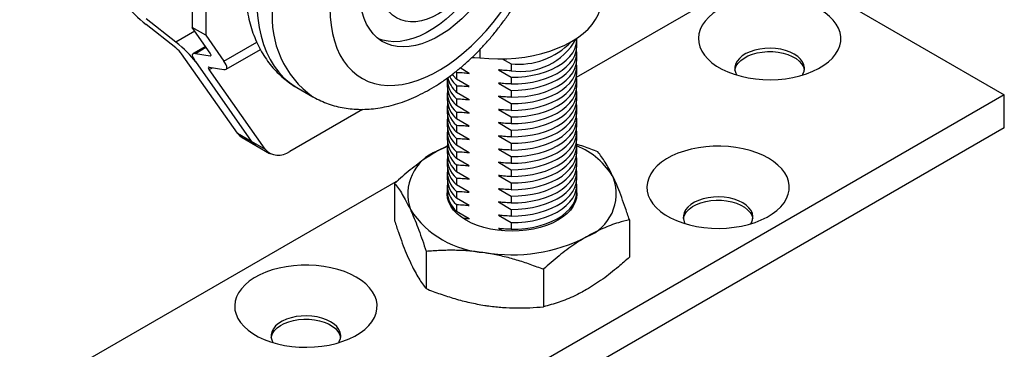
# Model space of a CAD drawing. Units: inches. Extents: x 1.7 to 81.6, y 2 to 53.2.
# Drawn here: x 18.7 to 21.1, y 7.8 to 8.6 of the extents above; entities that cross this region are included whole.
import ezdxf

# ---------------------------------------------------------------- set-up
doc = ezdxf.new("R2010")
doc.units = ezdxf.units.IN
doc.header["$LTSCALE"] = 5
doc.header["$MEASUREMENT"] = 0
doc.linetypes.add('SLD-Solid', pattern=[0])

msp = doc.modelspace()

# ---------------------------------------------------------------- linework, layer by layer
at = {"color": 7, "linetype": 'SLD-Solid', "lineweight": 25}
for p, q in [((19.1671, 8.8752), (19.1671, 8.5859)), ((19.2005, 8.856), (19.2005, 8.5666)), ((20.1024, 8.4645), (20.5855, 8.7434)), ((20.5855, 8.7434), (21.1422, 8.422)), ((19.1279, 8.5499), (19.0555, 8.607)), ((19.1279, 8.5358), (19.0555, 8.5928)), ((19.2005, 8.5666), (19.1671, 8.5859)), ((19.2114, 8.5229), (19.1671, 8.5859)), ((19.2005, 8.5666), (19.2448, 8.5036)), ((20.1027, 8.5392), (20.1027, 8.5556)), ((19.1998, 8.5394), (19.1697, 8.522)), ((19.2503, 8.4841), (19.3335, 8.5321)), ((20.1027, 8.5071), (20.1027, 8.5235)), ((19.2778, 8.3283), (19.1418, 8.5218)), ((19.1752, 8.5226), (19.2114, 8.517)), ((19.1752, 8.5026), (19.3112, 8.3091)), ((19.921, 8.5096), (19.9429, 8.4969)), ((19.2086, 8.4892), (19.2448, 8.4836)), ((19.3446, 8.2898), (19.2086, 8.4833)), ((19.8083, 8.4785), (19.8105, 8.4763)), ((19.8105, 8.4763), (19.8105, 8.4599)), ((19.8413, 8.474), (19.819, 8.4871)), ((19.9121, 8.4828), (19.9429, 8.4647)), ((19.9429, 8.4969), (19.9429, 8.4805)), ((20.1027, 8.4749), (20.1027, 8.4913)), ((19.7877, 8.4592), (19.7877, 8.4428)), ((19.8413, 8.4419), (19.8105, 8.4599)), ((19.9429, 8.4647), (19.9429, 8.4483)), ((20.1027, 8.4428), (20.1027, 8.4592)), ((19.422, 8.4397), (19.461, 8.4172)), ((19.8105, 8.4441), (19.8105, 8.4278)), ((19.8413, 8.4097), (19.8105, 8.4278)), ((19.9121, 8.4506), (19.9429, 8.4326)), ((19.9429, 8.4326), (19.9429, 8.4162)), ((21.1422, 8.422), (19.3049, 7.3613)), ((19.7877, 8.427), (19.7877, 8.4106)), ((19.8105, 8.412), (19.8105, 8.3956)), ((19.9121, 8.4185), (19.9429, 8.4004)), ((20.1027, 8.4106), (20.1027, 8.427)), ((21.1422, 8.3416), (21.1422, 8.422)), ((19.4049, 8.2844), (19.582, 8.3866)), ((19.7877, 8.3949), (19.7877, 8.3785)), ((19.8413, 8.3776), (19.8105, 8.3956)), ((19.8105, 8.3799), (19.8105, 8.3635)), ((19.9121, 8.3863), (19.9429, 8.3683)), ((19.9429, 8.4004), (19.9429, 8.384)), ((20.1027, 8.3785), (20.1027, 8.3949)), ((19.7877, 8.3627), (19.7877, 8.3463)), ((19.8413, 8.3454), (19.8105, 8.3635)), ((19.9429, 8.3683), (19.9429, 8.3519)), ((20.1027, 8.3463), (20.1027, 8.3627)), ((21.1422, 8.3416), (19.3049, 7.2809)), ((19.8105, 8.3477), (19.8105, 8.3313)), ((19.9121, 8.3542), (19.9429, 8.3361)), ((19.9429, 8.3361), (19.9429, 8.3197)), ((19.2778, 8.3283), (19.3112, 8.3091)), ((19.2889, 8.3181), (19.3223, 8.2988)), ((19.3112, 8.3091), (19.3446, 8.2898)), ((19.7877, 8.3306), (19.7877, 8.3142)), ((19.8413, 8.3133), (19.8105, 8.3313)), ((19.8105, 8.3156), (19.8105, 8.2992)), ((19.9121, 8.322), (19.9429, 8.304)), ((20.1027, 8.3142), (20.1027, 8.3306)), ((19.3223, 8.2988), (19.3557, 8.2795)), ((19.7877, 8.2973), (19.7642, 8.2854)), ((19.7877, 8.2984), (19.7877, 8.282)), ((19.8413, 8.2811), (19.8105, 8.2992)), ((19.9121, 8.2899), (19.9429, 8.2718)), ((19.9429, 8.304), (19.9429, 8.2876)), ((20.1027, 8.282), (20.1027, 8.2984)), ((19.7877, 8.2663), (19.7877, 8.2499)), ((19.8105, 8.2834), (19.8105, 8.267)), ((19.8413, 8.249), (19.8105, 8.267)), ((19.9429, 8.2718), (19.9429, 8.2554)), ((20.1027, 8.2499), (20.1027, 8.2663)), ((19.8105, 8.2513), (19.8105, 8.2349)), ((19.9121, 8.2577), (19.9429, 8.2397)), ((19.9429, 8.2397), (19.9429, 8.2233)), ((18.7481, 7.6827), (19.6688, 8.2142)), ((19.7877, 8.2341), (19.7877, 8.2177)), ((19.8413, 8.2168), (19.8105, 8.2349)), ((19.8105, 8.2191), (19.8105, 8.2027)), ((19.9121, 8.2256), (19.9429, 8.2075)), ((20.1027, 8.2177), (20.1027, 8.2341)), ((19.6597, 8.2064), (19.6597, 8.1152)), ((19.7877, 8.202), (19.7877, 8.1856)), ((19.8413, 8.1847), (19.8105, 8.2027)), ((19.9121, 8.1934), (19.9429, 8.1754)), ((19.9429, 8.2075), (19.9429, 8.1911)), ((20.1027, 8.1856), (20.1027, 8.202)), ((19.7877, 8.1801), (19.7878, 8.1829)), ((19.8105, 8.187), (19.8105, 8.1706)), ((19.8413, 8.1525), (19.8105, 8.1706)), ((19.9429, 8.1754), (19.9429, 8.159)), ((20.1026, 8.1829), (20.1027, 8.1801)), ((19.8105, 8.1548), (19.8105, 8.1384)), ((19.9121, 8.1613), (19.9429, 8.1432)), ((19.9429, 8.1432), (19.9429, 8.1268)), ((19.8413, 8.1204), (19.8105, 8.1384)), ((19.9121, 8.1291), (19.9429, 8.1111)), ((20.2306, 8.1181), (20.2306, 8.0269)), ((19.9121, 8.097), (19.9212, 8.0916)), ((19.9429, 8.1111), (19.9429, 8.0947)), ((19.7362, 8.0416), (19.7362, 7.9504)), ((20.0216, 7.9975), (20.0216, 7.9062))]:
    msp.add_line(p, q, dxfattribs=at)
at = {"color": 1, "linetype": 'SLD-Solid', "lineweight": 25}
for p, q in [((19.1738, 8.5764), (19.1279, 8.5499)), ((19.2448, 8.5036), (19.3246, 8.5497)), ((19.1752, 8.5226), (19.2011, 8.5375)), ((19.8671, 8.5322), (19.8671, 8.5117)), ((19.2114, 8.517), (19.2135, 8.5182)), ((19.2086, 8.4833), (19.2167, 8.4879))]:
    msp.add_line(p, q, dxfattribs=at)
at = {"color": 1, "linetype": 'SLD-Solid', "lineweight": 25, "flags": 128}
msp.add_lwpolyline([(19.8944, 9.258), (19.8828, 9.2641), (19.8665, 9.2707), (19.8493, 9.2756), (19.8314, 9.2787), (19.8127, 9.2801), (19.7934, 9.2796), (19.7736, 9.2775), (19.7533, 9.2735), (19.7325, 9.2678), (19.7115, 9.2604), (19.6903, 9.2513), (19.6689, 9.2406), (19.6475, 9.2282), (19.6261, 9.2143), (19.6049, 9.1989), (19.5839, 9.182), (19.5632, 9.1638), (19.5428, 9.1443), (19.523, 9.1235), (19.5037, 9.1016), (19.485, 9.0787), (19.4671, 9.0549), (19.4499, 9.0302), (19.4336, 9.0047), (19.4182, 8.9787), (19.4038, 8.952), (19.3905, 8.925), (19.3782, 8.8977), (19.3671, 8.8701), (19.3572, 8.8425), (19.3486, 8.8148), (19.3412, 8.7874), (19.3351, 8.7601), (19.3303, 8.7333), (19.3269, 8.7069), (19.3248, 8.6811), (19.3241, 8.656), (19.3248, 8.6317), (19.3269, 8.6082), (19.3303, 8.5858), (19.3351, 8.5644), (19.3412, 8.5442), (19.3486, 8.5253), (19.3572, 8.5077), (19.3671, 8.4915), (19.3782, 8.4768), (19.3905, 8.4635), (19.4038, 8.4519), (19.4182, 8.4419), (19.422, 8.4397)], dxfattribs=at)
at = {"color": 7, "linetype": 'SLD-Solid', "lineweight": 25, "flags": 128}
for points in [[(19.5023, 8.6335), (19.503, 8.6118), (19.5051, 8.5911), (19.5085, 8.5714), (19.5133, 8.5528), (19.5194, 8.5354), (19.5268, 8.5194), (19.5354, 8.5047), (19.5452, 8.4915), (19.5562, 8.4798), (19.5683, 8.4697), (19.5815, 8.4613), (19.5956, 8.4545), (19.6106, 8.4495), (19.6264, 8.4463), (19.6429, 8.4448), (19.6601, 8.4451), (19.6778, 8.4472), (19.696, 8.451), (19.7146, 8.4566), (19.7334, 8.4639), (19.7525, 8.4729), (19.7716, 8.4836), (19.7906, 8.4958), (19.8096, 8.5095), (19.8283, 8.5246), (19.8467, 8.5412), (19.8647, 8.559), (19.8821, 8.5779), (19.899, 8.598), (19.9152, 8.6191), (19.9306, 8.641), (19.9452, 8.6637), (19.9588, 8.687), (19.9714, 8.7108), (19.983, 8.735), (19.9934, 8.7595), (20.0026, 8.7842), (20.0107, 8.8088), (20.0174, 8.8333), (20.0228, 8.8576), (20.027, 8.8815), (20.0297, 8.9049), (20.0311, 8.9277), (20.0311, 8.9498), (20.0297, 8.971), (20.027, 8.9912), (20.0228, 9.0104), (20.0174, 9.0283), (20.0107, 9.0451), (20.0026, 9.0605), (19.9934, 9.0744), (19.983, 9.0869), (19.9714, 9.0978), (19.9588, 9.107), (19.9452, 9.1146), (19.9306, 9.1205), (19.9152, 9.1246), (19.899, 9.127), (19.8821, 9.1276), (19.8647, 9.1264), (19.8467, 9.1234), (19.8283, 9.1187), (19.8096, 9.1122), (19.7906, 9.1041), (19.7716, 9.0943), (19.7525, 9.0828), (19.7334, 9.0699), (19.7146, 9.0554), (19.696, 9.0396), (19.6778, 9.0224), (19.6601, 9.004), (19.6429, 8.9845), (19.6264, 8.9639), (19.6106, 8.9424), (19.5956, 8.9201), (19.5815, 8.8971), (19.5683, 8.8735), (19.5562, 8.8494), (19.5452, 8.8251), (19.5354, 8.8005), (19.5268, 8.7758), (19.5194, 8.7512), (19.5133, 8.7268), (19.5085, 8.7027), (19.5051, 8.679), (19.503, 8.6559), (19.5023, 8.6335)], [(19.5747, 8.6753), (19.5754, 8.6945), (19.5775, 8.7143), (19.5809, 8.7347), (19.5857, 8.7555), (19.5917, 8.7765), (19.5991, 8.7975), (19.6076, 8.8185), (19.6173, 8.8392), (19.6281, 8.8596), (19.6399, 8.8794), (19.6526, 8.8986), (19.6661, 8.9169), (19.6803, 8.9343), (19.6952, 8.9506), (19.7105, 8.9658), (19.7263, 8.9796), (19.7424, 8.9921), (19.7586, 9.0031), (19.7749, 9.0125), (19.7912, 9.0203), (19.8073, 9.0264), (19.823, 9.0307), (19.8384, 9.0333), (19.8533, 9.0341), (19.8675, 9.0332), (19.881, 9.0304), (19.8937, 9.0259), (19.9055, 9.0197), (19.9162, 9.0118), (19.9259, 9.0022), (19.9345, 8.9911), (19.9418, 8.9786), (19.9479, 8.9646), (19.9527, 8.9494), (19.9561, 8.9329), (19.9582, 8.9155), (19.9589, 8.897), (19.9582, 8.8778), (19.9561, 8.858), (19.9527, 8.8376), (19.9479, 8.8168), (19.9418, 8.7958), (19.9345, 8.7748), (19.9259, 8.7538), (19.9162, 8.7331), (19.9055, 8.7127), (19.8937, 8.6929), (19.881, 8.6738), (19.8675, 8.6554), (19.8533, 8.638), (19.8384, 8.6217), (19.823, 8.6065), (19.8073, 8.5927), (19.7912, 8.5802), (19.7749, 8.5692), (19.7586, 8.5598), (19.7424, 8.552), (19.7263, 8.546), (19.7105, 8.5416), (19.6952, 8.539), (19.6803, 8.5382), (19.6661, 8.5391), (19.6526, 8.5419), (19.6399, 8.5464), (19.6281, 8.5526), (19.6173, 8.5605), (19.6076, 8.5701), (19.5991, 8.5812), (19.5917, 8.5937), (19.5857, 8.6077), (19.5809, 8.6229), (19.5775, 8.6394), (19.5754, 8.6569), (19.5747, 8.6753)], [(19.891, 9.0271), (19.894, 9.0246), (19.9037, 9.0151), (19.9122, 9.004), (19.9195, 8.9914), (19.9256, 8.9775), (19.9304, 8.9622), (19.9338, 8.9458), (19.9359, 8.9283), (19.9366, 8.9099), (19.9359, 8.8907), (19.9338, 8.8708), (19.9304, 8.8504), (19.9256, 8.8297), (19.9195, 8.8087), (19.9122, 8.7876), (19.9037, 8.7667), (19.894, 8.7459), (19.8832, 8.7256), (19.8714, 8.7058), (19.8587, 8.6866), (19.8452, 8.6683), (19.831, 8.6509), (19.8161, 8.6345), (19.8008, 8.6194), (19.785, 8.6055), (19.7689, 8.5931), (19.7527, 8.5821), (19.7364, 8.5727), (19.7201, 8.5649), (19.704, 8.5588), (19.6883, 8.5544), (19.6729, 8.5518), (19.658, 8.551), (19.6438, 8.552), (19.6303, 8.5547), (19.6203, 8.5581)], [(19.622, 8.7026), (19.6227, 8.7194), (19.6248, 8.7368), (19.6283, 8.7547), (19.633, 8.7729), (19.6391, 8.7913), (19.6464, 8.8095), (19.6549, 8.8276), (19.6644, 8.8453), (19.6749, 8.8624), (19.6864, 8.8787), (19.6985, 8.8942), (19.7114, 8.9086), (19.7248, 8.9219), (19.7385, 8.9338), (19.7526, 8.9443), (19.7668, 8.9533), (19.781, 8.9607), (19.795, 8.9664), (19.8088, 8.9704), (19.8222, 8.9726), (19.835, 8.973), (19.8472, 8.9716), (19.8586, 8.9684), (19.8691, 8.9634), (19.8787, 8.9568), (19.8871, 8.9485), (19.8944, 8.9387), (19.9005, 8.9273), (19.9053, 8.9146), (19.9088, 8.9007), (19.9108, 8.8857), (19.9115, 8.8697), (19.9108, 8.8529), (19.9088, 8.8355), (19.9053, 8.8176), (19.9005, 8.7994), (19.8944, 8.7811), (19.8871, 8.7628), (19.8787, 8.7447), (19.8691, 8.727), (19.8586, 8.7099), (19.8472, 8.6936), (19.835, 8.6781), (19.8222, 8.6637), (19.8088, 8.6504), (19.795, 8.6385), (19.781, 8.628), (19.7668, 8.619), (19.7526, 8.6116), (19.7385, 8.6059), (19.7248, 8.6019), (19.7114, 8.5997), (19.6985, 8.5993), (19.6864, 8.6007), (19.6749, 8.6039), (19.6644, 8.6089), (19.6549, 8.6155), (19.6464, 8.6238), (19.6391, 8.6336), (19.633, 8.645), (19.6283, 8.6577), (19.6248, 8.6716), (19.6227, 8.6866), (19.622, 8.7026)], [(19.8671, 8.5117), (19.8889, 8.5099), (19.9109, 8.5092), (19.9329, 8.5096), (19.9548, 8.5111), (19.9764, 8.5138), (19.9975, 8.5175), (20.0179, 8.5223), (20.0375, 8.5282), (20.0561, 8.535), (20.0737, 8.5427), (20.0899, 8.5513), (20.1048, 8.5607), (20.1182, 8.5708), (20.13, 8.5815), (20.1401, 8.5929), (20.1484, 8.6047), (20.1549, 8.6168), (20.1595, 8.6293), (20.1621, 8.6419), (20.1629, 8.6529)], [(20.694, 8.6293), (20.6803, 8.6364), (20.6654, 8.6426), (20.6494, 8.6479), (20.6325, 8.6522), (20.6149, 8.6554), (20.5968, 8.6575), (20.5785, 8.6585), (20.56, 8.6584), (20.5417, 8.6571), (20.5237, 8.6547), (20.5063, 8.6512), (20.4896, 8.6467), (20.4739, 8.6412), (20.4592, 8.6347), (20.4458, 8.6274), (20.4339, 8.6193), (20.4235, 8.6105), (20.4148, 8.6011), (20.4078, 8.5912), (20.4027, 8.581), (20.3996, 8.5705), (20.3983, 8.5599), (20.3991, 8.5493), (20.4018, 8.5387), (20.4064, 8.5284), (20.4129, 8.5185), (20.4211, 8.509), (20.4311, 8.5), (20.4427, 8.4917), (20.4557, 8.4842), (20.4701, 8.4775), (20.4856, 8.4718), (20.5021, 8.467), (20.5193, 8.4632), (20.5372, 8.4606), (20.5554, 8.459), (20.5738, 8.4586), (20.5922, 8.4593), (20.6104, 8.4611), (20.6281, 8.4641), (20.6452, 8.4681), (20.6615, 8.4731), (20.6767, 8.4791), (20.6907, 8.486), (20.7034, 8.4937), (20.7146, 8.5022), (20.7242, 8.5113), (20.732, 8.5209), (20.738, 8.531), (20.7422, 8.5414), (20.7444, 8.5519), (20.7446, 8.5626), (20.7429, 8.5732), (20.7393, 8.5836), (20.7337, 8.5938), (20.7263, 8.6035), (20.7172, 8.6127), (20.7064, 8.6214), (20.694, 8.6293)], [(19.9429, 8.4647), (19.9605, 8.4651), (19.9779, 8.4667), (19.995, 8.4694), (20.0114, 8.4731), (20.027, 8.4779), (20.0415, 8.4837), (20.0548, 8.4904), (20.0668, 8.4979), (20.0772, 8.5061), (20.086, 8.5149), (20.093, 8.5243), (20.0981, 8.534), (20.1014, 8.544), (20.1026, 8.5542), (20.1025, 8.5591)], [(19.9429, 8.4483), (19.9605, 8.4487), (19.9779, 8.4503), (19.995, 8.453), (20.0114, 8.4567), (20.027, 8.4615), (20.0415, 8.4673), (20.0548, 8.474), (20.0668, 8.4815), (20.0772, 8.4897), (20.086, 8.4985), (20.093, 8.5079), (20.0981, 8.5176), (20.1014, 8.5277), (20.1026, 8.5378), (20.1027, 8.5392)], [(19.9429, 8.4326), (19.9605, 8.433), (19.9779, 8.4345), (19.995, 8.4372), (20.0114, 8.441), (20.027, 8.4458), (20.0415, 8.4515), (20.0548, 8.4582), (20.0668, 8.4657), (20.0772, 8.4739), (20.086, 8.4828), (20.093, 8.4921), (20.0981, 8.5019), (20.1014, 8.5119), (20.1026, 8.5221), (20.1021, 8.5313)], [(20.6314, 8.5208), (20.6216, 8.5257), (20.6105, 8.5296), (20.5986, 8.5325), (20.5861, 8.5344), (20.5732, 8.5351), (20.5602, 8.5347), (20.5476, 8.5331), (20.5354, 8.5304), (20.5242, 8.5267), (20.514, 8.5221), (20.5052, 8.5166), (20.498, 8.5104), (20.4924, 8.5036), (20.4888, 8.4965), (20.487, 8.4891), (20.4873, 8.4816), (20.4895, 8.4742), (20.4918, 8.4698)], [(20.4872, 8.4822), (20.4877, 8.4847), (20.4904, 8.4921), (20.495, 8.4991), (20.5014, 8.5056), (20.5094, 8.5114), (20.5189, 8.5165), (20.5297, 8.5207), (20.5414, 8.5239), (20.5538, 8.526), (20.5667, 8.527), (20.5796, 8.5269), (20.5924, 8.5256), (20.6047, 8.5232), (20.6162, 8.5197), (20.6266, 8.5153), (20.6358, 8.51), (20.6435, 8.504), (20.6494, 8.4973), (20.6536, 8.4903), (20.6558, 8.4829), (20.6559, 8.4822)], [(19.8477, 8.5129), (19.8538, 8.5127), (19.8671, 8.5117)], [(19.9429, 8.4162), (19.9605, 8.4166), (19.9779, 8.4181), (19.995, 8.4208), (20.0114, 8.4246), (20.027, 8.4294), (20.0415, 8.4352), (20.0548, 8.4418), (20.0668, 8.4493), (20.0772, 8.4575), (20.086, 8.4664), (20.093, 8.4757), (20.0981, 8.4855), (20.1014, 8.4955), (20.1026, 8.5057), (20.1027, 8.5071)], [(20.6512, 8.4698), (20.6527, 8.4724), (20.6554, 8.4797), (20.6562, 8.4872), (20.6549, 8.4946), (20.6517, 8.5019), (20.6467, 8.5088), (20.6398, 8.5151), (20.6314, 8.5208)], [(19.9429, 8.4004), (19.9605, 8.4008), (19.9779, 8.4024), (19.995, 8.4051), (20.0114, 8.4088), (20.027, 8.4136), (20.0415, 8.4194), (20.0548, 8.4261), (20.0668, 8.4336), (20.0772, 8.4418), (20.086, 8.4506), (20.093, 8.46), (20.0981, 8.4697), (20.1014, 8.4798), (20.1026, 8.4899), (20.1021, 8.4992)], [(19.8, 8.4718), (19.8022, 8.4689), (19.8105, 8.4599)], [(19.9429, 8.384), (19.9605, 8.3844), (19.9779, 8.386), (19.995, 8.3887), (20.0114, 8.3924), (20.027, 8.3972), (20.0415, 8.403), (20.0548, 8.4097), (20.0668, 8.4172), (20.0772, 8.4254), (20.086, 8.4342), (20.093, 8.4436), (20.0981, 8.4533), (20.1014, 8.4634), (20.1026, 8.4735), (20.1027, 8.4749)], [(19.9429, 8.3683), (19.9605, 8.3687), (19.9779, 8.3702), (19.995, 8.3729), (20.0114, 8.3767), (20.027, 8.3815), (20.0415, 8.3872), (20.0548, 8.3939), (20.0668, 8.4014), (20.0772, 8.4096), (20.086, 8.4185), (20.093, 8.4278), (20.0981, 8.4376), (20.1014, 8.4476), (20.1026, 8.4578), (20.1021, 8.467)], [(19.9429, 8.3519), (19.9605, 8.3523), (19.9779, 8.3539), (19.995, 8.3565), (20.0114, 8.3603), (20.027, 8.3651), (20.0415, 8.3709), (20.0548, 8.3775), (20.0668, 8.385), (20.0772, 8.3932), (20.086, 8.4021), (20.093, 8.4114), (20.0981, 8.4212), (20.1014, 8.4312), (20.1026, 8.4414), (20.1027, 8.4428)], [(19.9429, 8.3361), (19.9605, 8.3365), (19.9779, 8.3381), (19.995, 8.3408), (20.0114, 8.3445), (20.027, 8.3493), (20.0415, 8.3551), (20.0548, 8.3618), (20.0668, 8.3693), (20.0772, 8.3775), (20.086, 8.3863), (20.093, 8.3957), (20.0981, 8.4054), (20.1014, 8.4155), (20.1026, 8.4256), (20.1021, 8.4349)], [(19.9429, 8.3197), (19.9605, 8.3201), (19.9779, 8.3217), (19.995, 8.3244), (20.0114, 8.3281), (20.027, 8.3329), (20.0415, 8.3387), (20.0548, 8.3454), (20.0668, 8.3529), (20.0772, 8.3611), (20.086, 8.3699), (20.093, 8.3793), (20.0981, 8.389), (20.1014, 8.3991), (20.1026, 8.4092), (20.1027, 8.4106)], [(19.9429, 8.304), (19.9605, 8.3044), (19.9779, 8.3059), (19.995, 8.3086), (20.0114, 8.3124), (20.027, 8.3172), (20.0415, 8.323), (20.0548, 8.3296), (20.0668, 8.3371), (20.0772, 8.3453), (20.086, 8.3542), (20.093, 8.3635), (20.0981, 8.3733), (20.1014, 8.3833), (20.1026, 8.3935), (20.1021, 8.4027)], [(19.9429, 8.2876), (19.9605, 8.288), (19.9779, 8.2896), (19.995, 8.2922), (20.0114, 8.296), (20.027, 8.3008), (20.0415, 8.3066), (20.0548, 8.3132), (20.0668, 8.3207), (20.0772, 8.329), (20.086, 8.3378), (20.093, 8.3472), (20.0981, 8.3569), (20.1014, 8.3669), (20.1026, 8.3771), (20.1027, 8.3785)], [(19.9429, 8.2718), (19.9605, 8.2722), (19.9779, 8.2738), (19.995, 8.2765), (20.0114, 8.2802), (20.027, 8.285), (20.0415, 8.2908), (20.0548, 8.2975), (20.0668, 8.305), (20.0772, 8.3132), (20.086, 8.322), (20.093, 8.3314), (20.0981, 8.3411), (20.1014, 8.3512), (20.1026, 8.3613), (20.1021, 8.3706)], [(19.9429, 8.2554), (19.9605, 8.2559), (19.9779, 8.2574), (19.995, 8.2601), (20.0114, 8.2638), (20.027, 8.2686), (20.0415, 8.2744), (20.0548, 8.2811), (20.0668, 8.2886), (20.0772, 8.2968), (20.086, 8.3056), (20.093, 8.315), (20.0981, 8.3248), (20.1014, 8.3348), (20.1026, 8.3449), (20.1027, 8.3463)], [(19.9429, 8.2397), (19.9605, 8.2401), (19.9779, 8.2417), (19.995, 8.2443), (20.0114, 8.2481), (20.027, 8.2529), (20.0415, 8.2587), (20.0548, 8.2653), (20.0668, 8.2728), (20.0772, 8.281), (20.086, 8.2899), (20.093, 8.2992), (20.0981, 8.309), (20.1014, 8.319), (20.1026, 8.3292), (20.1021, 8.3385)], [(19.3112, 8.3091), (19.3163, 8.3032), (19.3223, 8.2988), (19.3223, 8.2988)], [(19.9429, 8.2233), (19.9605, 8.2237), (19.9779, 8.2253), (19.995, 8.2279), (20.0114, 8.2317), (20.027, 8.2365), (20.0415, 8.2423), (20.0548, 8.2489), (20.0668, 8.2564), (20.0772, 8.2647), (20.086, 8.2735), (20.093, 8.2829), (20.0981, 8.2926), (20.1014, 8.3026), (20.1026, 8.3128), (20.1027, 8.3142)], [(19.7642, 8.2854), (19.7807, 8.2941), (19.7877, 8.2974)], [(19.9429, 8.2075), (19.9605, 8.2079), (19.9779, 8.2095), (19.995, 8.2122), (20.0114, 8.2159), (20.027, 8.2207), (20.0415, 8.2265), (20.0548, 8.2332), (20.0668, 8.2407), (20.0772, 8.2489), (20.086, 8.2577), (20.093, 8.2671), (20.0981, 8.2768), (20.1014, 8.2869), (20.1026, 8.297), (20.1021, 8.3063)], [(20.5688, 8.2677), (20.555, 8.2748), (20.5401, 8.281), (20.5241, 8.2863), (20.5072, 8.2906), (20.4896, 8.2938), (20.4715, 8.2959), (20.4532, 8.2969), (20.4347, 8.2968), (20.4164, 8.2955), (20.3985, 8.2931), (20.381, 8.2896), (20.3644, 8.2851), (20.3486, 8.2796), (20.3339, 8.2731), (20.3206, 8.2658), (20.3086, 8.2577), (20.2982, 8.2489), (20.2895, 8.2395), (20.2825, 8.2297), (20.2775, 8.2194), (20.2743, 8.2089), (20.2731, 8.1983), (20.2738, 8.1877), (20.2765, 8.1771), (20.2811, 8.1668), (20.2876, 8.1569), (20.2959, 8.1474), (20.3059, 8.1384), (20.3174, 8.1301), (20.3305, 8.1226), (20.3448, 8.1159), (20.3603, 8.1102), (20.3768, 8.1054), (20.3941, 8.1016), (20.4119, 8.099), (20.4302, 8.0974), (20.4486, 8.097), (20.467, 8.0977), (20.4851, 8.0995), (20.5029, 8.1025), (20.5199, 8.1065), (20.5362, 8.1115), (20.5514, 8.1175), (20.5655, 8.1244), (20.5781, 8.1321), (20.5893, 8.1406), (20.5989, 8.1497), (20.6067, 8.1593), (20.6128, 8.1694), (20.6169, 8.1798), (20.6191, 8.1903), (20.6194, 8.201), (20.6176, 8.2116), (20.614, 8.222), (20.6084, 8.2322), (20.601, 8.2419), (20.5919, 8.2511), (20.5811, 8.2598), (20.5688, 8.2677)], [(19.9429, 8.1911), (19.9605, 8.1916), (19.9779, 8.1931), (19.995, 8.1958), (20.0114, 8.1996), (20.027, 8.2043), (20.0415, 8.2101), (20.0548, 8.2168), (20.0668, 8.2243), (20.0772, 8.2325), (20.086, 8.2414), (20.093, 8.2507), (20.0981, 8.2605), (20.1014, 8.2705), (20.1026, 8.2806), (20.1027, 8.282)], [(19.9429, 8.1754), (19.9605, 8.1758), (19.9779, 8.1774), (19.995, 8.18), (20.0114, 8.1838), (20.027, 8.1886), (20.0415, 8.1944), (20.0548, 8.201), (20.0668, 8.2085), (20.0772, 8.2168), (20.086, 8.2256), (20.093, 8.235), (20.0981, 8.2447), (20.1014, 8.2547), (20.1026, 8.2649), (20.1021, 8.2742)], [(19.9429, 8.159), (19.9605, 8.1594), (19.9779, 8.161), (19.995, 8.1636), (20.0114, 8.1674), (20.027, 8.1722), (20.0415, 8.178), (20.0548, 8.1846), (20.0668, 8.1921), (20.0772, 8.2004), (20.086, 8.2092), (20.093, 8.2186), (20.0981, 8.2283), (20.1014, 8.2383), (20.1026, 8.2485), (20.1027, 8.2499)], [(19.9429, 8.1432), (19.9605, 8.1437), (19.9779, 8.1452), (19.995, 8.1479), (20.0114, 8.1516), (20.027, 8.1564), (20.0415, 8.1622), (20.0548, 8.1689), (20.0668, 8.1764), (20.0772, 8.1846), (20.086, 8.1935), (20.093, 8.2028), (20.0981, 8.2126), (20.1014, 8.2226), (20.1026, 8.2327), (20.1021, 8.242)], [(19.9429, 8.1268), (19.9605, 8.1273), (19.9779, 8.1288), (19.995, 8.1315), (20.0114, 8.1353), (20.027, 8.1401), (20.0415, 8.1458), (20.0548, 8.1525), (20.0668, 8.16), (20.0772, 8.1682), (20.086, 8.1771), (20.093, 8.1864), (20.0981, 8.1962), (20.1014, 8.2062), (20.1026, 8.2163), (20.1027, 8.2177)], [(19.9429, 8.1111), (19.9605, 8.1115), (19.9779, 8.1131), (19.995, 8.1157), (20.0114, 8.1195), (20.027, 8.1243), (20.0415, 8.1301), (20.0548, 8.1367), (20.0668, 8.1442), (20.0772, 8.1525), (20.086, 8.1613), (20.093, 8.1707), (20.0981, 8.1804), (20.1014, 8.1904), (20.1026, 8.2006), (20.1021, 8.2099)], [(20.1026, 8.1833), (20.1027, 8.1809), (20.1017, 8.1708), (20.0987, 8.1607), (20.0938, 8.1509), (20.0871, 8.1415), (20.0785, 8.1326), (20.0683, 8.1242), (20.0565, 8.1166), (20.0434, 8.1099), (20.029, 8.104), (20.0135, 8.099), (19.9972, 8.0951), (19.9802, 8.0923), (19.9628, 8.0906), (19.9452, 8.09), (19.9275, 8.0906), (19.9101, 8.0923), (19.8932, 8.0951), (19.8768, 8.099), (19.8614, 8.104), (19.847, 8.1099), (19.8338, 8.1166), (19.822, 8.1242), (19.8118, 8.1326), (19.8033, 8.1415), (19.7965, 8.1509), (19.7916, 8.1607), (19.7887, 8.1708), (19.7877, 8.1809), (19.7877, 8.1833)], [(19.9429, 8.0947), (19.9605, 8.0951), (19.9779, 8.0967), (19.995, 8.0993), (20.0114, 8.1031), (20.027, 8.1079), (20.0415, 8.1137), (20.0548, 8.1204), (20.0668, 8.1278), (20.0772, 8.1361), (20.086, 8.1449), (20.093, 8.1543), (20.0981, 8.164), (20.1014, 8.174), (20.1026, 8.1842), (20.1027, 8.1856)], [(20.5061, 8.1592), (20.4963, 8.1641), (20.4853, 8.168), (20.4733, 8.1709), (20.4608, 8.1728), (20.4479, 8.1735), (20.435, 8.1731), (20.4223, 8.1715), (20.4102, 8.1688), (20.3989, 8.1651), (20.3888, 8.1605), (20.3799, 8.155), (20.3727, 8.1488), (20.3672, 8.142), (20.3635, 8.1349), (20.3618, 8.1275), (20.362, 8.12), (20.3642, 8.1126), (20.3666, 8.1082)], [(20.3619, 8.1206), (20.3624, 8.1231), (20.3651, 8.1305), (20.3697, 8.1375), (20.3761, 8.144), (20.3842, 8.1498), (20.3937, 8.1549), (20.4044, 8.1591), (20.4161, 8.1623), (20.4286, 8.1644), (20.4414, 8.1654), (20.4544, 8.1653), (20.4671, 8.164), (20.4794, 8.1616), (20.4909, 8.1581), (20.5014, 8.1537), (20.5105, 8.1484), (20.5182, 8.1424), (20.5242, 8.1357), (20.5283, 8.1287), (20.5305, 8.1213), (20.5306, 8.1206)], [(20.526, 8.1082), (20.5274, 8.1108), (20.5302, 8.1181), (20.5309, 8.1256), (20.5297, 8.133), (20.5265, 8.1403), (20.5214, 8.1472), (20.5146, 8.1535), (20.5061, 8.1592)], [(19.5666, 7.9784), (19.5528, 7.9855), (19.5379, 7.9918), (19.5219, 7.997), (19.505, 8.0013), (19.4874, 8.0045), (19.4693, 8.0066), (19.451, 8.0076), (19.4325, 8.0075), (19.4142, 8.0062), (19.3963, 8.0038), (19.3788, 8.0003), (19.3622, 7.9958), (19.3464, 7.9903), (19.3317, 7.9838), (19.3184, 7.9765), (19.3064, 7.9684), (19.296, 7.9596), (19.2873, 7.9502), (19.2803, 7.9404), (19.2753, 7.9301), (19.2721, 7.9197), (19.2709, 7.909), (19.2716, 7.8984), (19.2743, 7.8879), (19.2789, 7.8776), (19.2854, 7.8676), (19.2937, 7.8581), (19.3037, 7.8491), (19.3152, 7.8409), (19.3283, 7.8333), (19.3426, 7.8266), (19.3581, 7.8209), (19.3746, 7.8161), (19.3919, 7.8124), (19.4097, 7.8097), (19.428, 7.8081), (19.4464, 7.8077), (19.4648, 7.8084), (19.4829, 7.8102), (19.5007, 7.8132), (19.5177, 7.8172), (19.534, 7.8222), (19.5492, 7.8282), (19.5633, 7.8351), (19.5759, 7.8429), (19.5871, 7.8513), (19.5967, 7.8604), (19.6046, 7.87), (19.6106, 7.8801), (19.6147, 7.8905), (19.6169, 7.9011), (19.6172, 7.9117), (19.6154, 7.9223), (19.6118, 7.9327), (19.6062, 7.9429), (19.5988, 7.9526), (19.5897, 7.9619), (19.5789, 7.9705), (19.5666, 7.9784)], [(19.5039, 7.8699), (19.4941, 7.8748), (19.4831, 7.8787), (19.4712, 7.8817), (19.4586, 7.8835), (19.4457, 7.8842), (19.4328, 7.8838), (19.4201, 7.8822), (19.408, 7.8796), (19.3967, 7.8759), (19.3866, 7.8712), (19.3777, 7.8657), (19.3705, 7.8595), (19.365, 7.8528), (19.3613, 7.8456), (19.3596, 7.8382), (19.3598, 7.8307), (19.362, 7.8233), (19.3644, 7.8189)], [(19.3597, 7.8314), (19.3602, 7.8339), (19.3629, 7.8412), (19.3675, 7.8482), (19.3739, 7.8547), (19.382, 7.8605), (19.3915, 7.8656), (19.4022, 7.8698), (19.4139, 7.873), (19.4264, 7.8751), (19.4392, 7.8761), (19.4522, 7.876), (19.4649, 7.8747), (19.4772, 7.8723), (19.4887, 7.8689), (19.4992, 7.8644), (19.5083, 7.8591), (19.516, 7.8531), (19.522, 7.8465), (19.5261, 7.8394), (19.5283, 7.832), (19.5284, 7.8314)], [(19.5238, 7.8189), (19.5252, 7.8215), (19.528, 7.8288), (19.5287, 7.8363), (19.5275, 7.8438), (19.5243, 7.851), (19.5192, 7.8579), (19.5124, 7.8642), (19.5039, 7.8699)]]:
    msp.add_lwpolyline(points, dxfattribs=at)
at = {"color": 1, "linetype": 'SLD-Solid', "lineweight": 25}
msp.add_arc((19.5986, 8.6097), 0.2367, 174.2425, 234.4553, dxfattribs=at)
at = {"color": 7, "linetype": 'SLD-Solid', "lineweight": 25}
for centre, radius, start, end in [((19.9665, 8.6321), 0.1535, 261.1405, 331.154), ((19.9596, 8.6766), 0.1805, 264.6843, 315.8065), ((19.8518, 8.4609), 0.064, 178.3487, 229.8841), ((19.8575, 8.4805), 0.0706, 193.5627, 228.3328), ((19.8633, 8.5015), 0.078, 206.1382, 227.3731), ((19.854, 8.4458), 0.0663, 182.5874, 229.1099), ((19.8511, 8.4283), 0.0631, 173.9658, 230.0669), ((19.854, 8.4136), 0.0663, 182.5874, 229.1099), ((19.8511, 8.3961), 0.0631, 173.9658, 230.0669), ((19.854, 8.3815), 0.0663, 182.5874, 229.1099), ((19.8511, 8.364), 0.0631, 173.9658, 230.0669), ((19.854, 8.3493), 0.0663, 182.5874, 229.1099), ((19.8511, 8.3318), 0.0631, 173.9658, 230.0669), ((19.3061, 8.3478), 0.0343, 214.4635, 239.8446), ((19.3395, 8.3285), 0.0343, 214.4635, 239.8446), ((19.854, 8.3172), 0.0663, 182.5874, 229.1099), ((19.3775, 8.3179), 0.0433, 220.5328, 309.2482), ((19.8041, 8.1802), 0.1125, 110.7421, 199.461), ((19.8511, 8.2997), 0.0631, 173.9658, 230.0669), ((20.0384, 8.1332), 0.1763, 29.1948, 68.6378), ((19.854, 8.285), 0.0663, 182.5874, 229.1099), ((19.8511, 8.2675), 0.0631, 173.9658, 230.0669), ((19.854, 8.2529), 0.0663, 182.5874, 229.1099), ((19.8511, 8.2354), 0.0631, 173.9658, 230.0669), ((19.854, 8.2207), 0.0663, 182.5874, 229.1099), ((20.0863, 8.1817), 0.1125, 290.7421, 19.461), ((19.8511, 8.2032), 0.0631, 173.9658, 230.0669), ((19.854, 8.1886), 0.0663, 182.5874, 229.1099), ((19.8929, 8.2714), 0.2336, 213.4389, 266.5665), ((19.9456, 8.4254), 0.3928, 260.2289, 297.3572)]:
    msp.add_arc(centre, radius, start, end, dxfattribs=at)
for centre, major_axis, start_param, end_param in [((19.0555, 8.6128), (0.0537, -0.046), 3.850304, 4.897501), ((19.1279, 8.5299), (0.0537, -0.046), 0.708711, 1.755909), ((19.1279, 8.5299), (0.0158, -0.0135), 0.708711, 1.755909), ((19.2225, 8.4752), (0.0537, -0.046), 2.803106, 3.850304), ((19.1975, 8.5309), (0.0158, -0.0135), 5.944699, 6.991896), ((19.1975, 8.5309), (0.0537, -0.046), 5.944699, 6.991896), ((19.2225, 8.4752), (0.0158, -0.0135), 2.803106, 3.850304)]:
    msp.add_ellipse(centre, major_axis=major_axis, ratio=0.218443, start_param=start_param, end_param=end_param, dxfattribs=at)
for points, knots in [([(19.8946, 9.2578), (19.8939, 9.2582), (19.8877, 9.2621), (19.8751, 9.2681), (19.8569, 9.2756), (19.8381, 9.2813), (19.8187, 9.2854), (19.7988, 9.288), (19.7784, 9.289), (19.7576, 9.2883), (19.7364, 9.286), (19.7148, 9.282), (19.693, 9.2764), (19.6711, 9.2691), (19.649, 9.2601), (19.6269, 9.2495), (19.605, 9.2374), (19.5833, 9.2237), (19.5619, 9.2087), (19.541, 9.1923), (19.5205, 9.1747), (19.5007, 9.1559), (19.4814, 9.1361), (19.4628, 9.1153), (19.445, 9.0936), (19.4279, 9.071), (19.4117, 9.0477), (19.3963, 9.0237), (19.3818, 8.9991), (19.3683, 8.974), (19.3558, 8.9484), (19.3443, 8.9225), (19.3339, 8.8963), (19.3247, 8.8698), (19.3166, 8.8433), (19.3097, 8.8167), (19.3041, 8.7901), (19.2998, 8.7636), (19.2969, 8.7372), (19.2953, 8.7112), (19.2952, 8.6855), (19.2965, 8.6602), (19.2994, 8.6356), (19.3038, 8.6117), (19.3097, 8.5887), (19.3171, 8.5667), (19.3259, 8.5459), (19.3361, 8.5264), (19.3476, 8.5082), (19.3604, 8.4915), (19.3742, 8.4762), (19.389, 8.4625), (19.4049, 8.4504), (19.4161, 8.4428), (19.4221, 8.4396), (19.4223, 8.4395)], [0, 0, 0, 0, 0.002202, 0.019755, 0.037279, 0.054835, 0.072493, 0.09032, 0.108374, 0.126708, 0.145357, 0.164341, 0.183659, 0.203284, 0.223172, 0.243265, 0.263499, 0.283815, 0.304161, 0.324492, 0.344788, 0.365038, 0.385237, 0.405387, 0.425494, 0.445563, 0.465605, 0.485628, 0.505644, 0.525662, 0.545691, 0.565742, 0.585824, 0.605949, 0.626126, 0.646366, 0.666675, 0.687059, 0.707518, 0.728046, 0.748629, 0.769233, 0.789805, 0.810283, 0.830593, 0.850662, 0.870425, 0.889834, 0.908872, 0.927544, 0.945881, 0.96393, 0.98175, 0.999406, 1, 1, 1, 1]), ([(19.4611, 8.4172), (19.4617, 8.4168), (19.4678, 8.413), (19.4803, 8.4071), (19.4984, 8.3996), (19.5173, 8.3939), (19.5367, 8.3897), (19.5566, 8.3872), (19.577, 8.3862), (19.5978, 8.3869), (19.619, 8.3892), (19.6405, 8.3931), (19.6624, 8.3988), (19.6843, 8.4061), (19.7064, 8.415), (19.7285, 8.4256), (19.7504, 8.4378), (19.7721, 8.4514), (19.7935, 8.4665), (19.8144, 8.4828), (19.8349, 8.5005), (19.8547, 8.5192), (19.874, 8.539), (19.8926, 8.5599), (19.9104, 8.5816), (19.9275, 8.6042), (19.9437, 8.6275), (19.9591, 8.6515), (19.9736, 8.6761), (19.9871, 8.7012), (19.9996, 8.7268), (20.0111, 8.7527), (20.0215, 8.7789), (20.0307, 8.8053), (20.0388, 8.8319), (20.0457, 8.8585), (20.0513, 8.8851), (20.0556, 8.9116), (20.0585, 8.9379), (20.0601, 8.964), (20.0602, 8.9897), (20.0589, 9.0149), (20.056, 9.0396), (20.0516, 9.0635), (20.0457, 9.0865), (20.0383, 9.1084), (20.0295, 9.1292), (20.0193, 9.1488), (20.0078, 9.1669), (19.995, 9.1837), (19.9812, 9.1989), (19.9663, 9.2127), (19.9505, 9.2248), (19.9393, 9.2324), (19.9333, 9.2355), (19.9331, 9.2356)], [0, 0, 0, 0, 0.0019007, 0.0194599, 0.0369894, 0.0545513, 0.0722153, 0.0900474, 0.1081079, 0.1264473, 0.1451028, 0.1640936, 0.1834172, 0.2030488, 0.2229435, 0.2430428, 0.2632836, 0.2836064, 0.3039587, 0.3242968, 0.3445996, 0.3648559, 0.3850617, 0.4052186, 0.4253314, 0.4454075, 0.4654557, 0.4854857, 0.5055079, 0.5255328, 0.5455686, 0.5656254, 0.5857141, 0.6058454, 0.6260295, 0.6462758, 0.6665918, 0.6869825, 0.7074482, 0.7279833, 0.7485724, 0.7691836, 0.7897622, 0.8102465, 0.8305638, 0.8506395, 0.8704082, 0.8898242, 0.9088678, 0.9275462, 0.9458895, 0.9639447, 0.9817704, 0.9994319, 1, 1, 1, 1]), ([(19.8105, 8.4763), (19.8166, 8.4761), (19.8268, 8.4759), (19.8372, 8.4745), (19.8413, 8.474)], [0, 0, 0, 0, 0.602782, 1, 1, 1, 1]), ([(19.9429, 8.4805), (19.9368, 8.4806), (19.9266, 8.4809), (19.9162, 8.4822), (19.9121, 8.4828)], [0, 0, 0, 0, 0.602782, 1, 1, 1, 1]), ([(19.8105, 8.4441), (19.8166, 8.444), (19.8268, 8.4437), (19.8372, 8.4424), (19.8413, 8.4419)], [0, 0, 0, 0, 0.6027815, 1, 1, 1, 1]), ([(19.9429, 8.4483), (19.9368, 8.4485), (19.9266, 8.4488), (19.9162, 8.4501), (19.9121, 8.4506)], [0, 0, 0, 0, 0.602782, 1, 1, 1, 1]), ([(19.8105, 8.412), (19.8166, 8.4118), (19.8268, 8.4116), (19.8372, 8.4102), (19.8413, 8.4097)], [0, 0, 0, 0, 0.602782, 1, 1, 1, 1]), ([(19.9429, 8.4162), (19.9368, 8.4163), (19.9266, 8.4166), (19.9162, 8.4179), (19.9121, 8.4185)], [0, 0, 0, 0, 0.602782, 1, 1, 1, 1]), ([(19.8105, 8.3799), (19.8166, 8.3797), (19.8268, 8.3794), (19.8372, 8.3781), (19.8413, 8.3776)], [0, 0, 0, 0, 0.602782, 1, 1, 1, 1]), ([(19.9429, 8.384), (19.9368, 8.3842), (19.9266, 8.3845), (19.9162, 8.3858), (19.9121, 8.3863)], [0, 0, 0, 0, 0.602782, 1, 1, 1, 1]), ([(19.8105, 8.3477), (19.8166, 8.3475), (19.8268, 8.3473), (19.8372, 8.3459), (19.8413, 8.3454)], [0, 0, 0, 0, 0.602782, 1, 1, 1, 1]), ([(19.9429, 8.3519), (19.9368, 8.352), (19.9266, 8.3523), (19.9162, 8.3536), (19.9121, 8.3542)], [0, 0, 0, 0, 0.602782, 1, 1, 1, 1]), ([(19.8105, 8.3156), (19.8166, 8.3154), (19.8268, 8.3151), (19.8372, 8.3138), (19.8413, 8.3133)], [0, 0, 0, 0, 0.6027815, 1, 1, 1, 1]), ([(19.9429, 8.3197), (19.9368, 8.3199), (19.9266, 8.3202), (19.9162, 8.3215), (19.9121, 8.322)], [0, 0, 0, 0, 0.602782, 1, 1, 1, 1]), ([(19.7642, 8.2854), (19.7547, 8.2796), (19.7324, 8.266), (19.6973, 8.2396), (19.6723, 8.2175), (19.6597, 8.2064)], [0, 0, 0, 0, 0.268407, 0.632373, 1, 1, 1, 1]), ([(19.9429, 8.2876), (19.9368, 8.2877), (19.9266, 8.288), (19.9162, 8.2893), (19.9121, 8.2899)], [0, 0, 0, 0, 0.602782, 1, 1, 1, 1]), ([(20.1541, 8.2829), (20.1426, 8.2874), (20.1253, 8.2942), (20.1076, 8.2998), (20.1017, 8.3016)], [0, 0, 0, 0, 0.664124, 1, 1, 1, 1]), ([(19.8105, 8.2834), (19.8166, 8.2832), (19.8268, 8.283), (19.8372, 8.2816), (19.8413, 8.2811)], [0, 0, 0, 0, 0.6027815, 1, 1, 1, 1]), ([(20.1924, 8.2192), (20.1914, 8.2211), (20.1876, 8.2294), (20.1807, 8.2428), (20.1718, 8.2581), (20.1629, 8.2716), (20.157, 8.2791), (20.1541, 8.2829)], [0, 0, 0, 0, 0.070043, 0.299803, 0.530825, 0.765022, 1, 1, 1, 1]), ([(19.8105, 8.2513), (19.8166, 8.2511), (19.8268, 8.2508), (19.8372, 8.2495), (19.8413, 8.249)], [0, 0, 0, 0, 0.6027815, 1, 1, 1, 1]), ([(19.9429, 8.2554), (19.9368, 8.2556), (19.9266, 8.2559), (19.9162, 8.2572), (19.9121, 8.2577)], [0, 0, 0, 0, 0.602782, 1, 1, 1, 1]), ([(19.8105, 8.2191), (19.8166, 8.219), (19.8268, 8.2187), (19.8372, 8.2173), (19.8413, 8.2168)], [0, 0, 0, 0, 0.6027815, 1, 1, 1, 1]), ([(19.9429, 8.2233), (19.9368, 8.2234), (19.9266, 8.2237), (19.9162, 8.2251), (19.9121, 8.2256)], [0, 0, 0, 0, 0.602782, 1, 1, 1, 1]), ([(20.2306, 8.1181), (20.2275, 8.1274), (20.2213, 8.1461), (20.2118, 8.1724), (20.2022, 8.1973), (20.1956, 8.2119), (20.1924, 8.2192)], [0, 0, 0, 0, 0.247269, 0.495363, 0.746874, 1, 1, 1, 1]), ([(19.6597, 8.2064), (19.6628, 8.2024), (19.669, 8.1945), (19.6785, 8.1799), (19.6882, 8.1631), (19.6947, 8.1495), (19.698, 8.1427)], [0, 0, 0, 0, 0.247269, 0.495363, 0.746874, 1, 1, 1, 1]), ([(19.9429, 8.1911), (19.9368, 8.1913), (19.9266, 8.1916), (19.9162, 8.1929), (19.9121, 8.1934)], [0, 0, 0, 0, 0.602782, 1, 1, 1, 1]), ([(19.8105, 8.187), (19.8166, 8.1868), (19.8268, 8.1865), (19.8372, 8.1852), (19.8413, 8.1847)], [0, 0, 0, 0, 0.602782, 1, 1, 1, 1]), ([(19.698, 8.1427), (19.6989, 8.1407), (19.7028, 8.1323), (19.7096, 8.1161), (19.7185, 8.093), (19.7274, 8.0682), (19.7333, 8.0505), (19.7362, 8.0416)], [0, 0, 0, 0, 0.070043, 0.299803, 0.530825, 0.765022, 1, 1, 1, 1]), ([(19.8105, 8.1548), (19.8166, 8.1547), (19.8268, 8.1544), (19.8372, 8.1531), (19.8413, 8.1525)], [0, 0, 0, 0, 0.602782, 1, 1, 1, 1]), ([(19.9429, 8.159), (19.9368, 8.1592), (19.9266, 8.1594), (19.9162, 8.1608), (19.9121, 8.1613)], [0, 0, 0, 0, 0.6027815, 1, 1, 1, 1]), ([(19.8287, 8.1218), (19.8288, 8.1218), (19.8329, 8.1216), (19.8372, 8.121), (19.8413, 8.1204)], [0, 0, 0, 0, 0.022939, 1, 1, 1, 1]), ([(19.9429, 8.1268), (19.9368, 8.127), (19.9266, 8.1273), (19.9162, 8.1286), (19.9121, 8.1291)], [0, 0, 0, 0, 0.602782, 1, 1, 1, 1]), ([(20.2306, 8.1181), (20.2218, 8.1158), (20.2005, 8.1102), (20.1656, 8.0975), (20.1393, 8.0835), (20.1261, 8.0765)], [0, 0, 0, 0, 0.257243, 0.62638, 1, 1, 1, 1]), ([(19.6597, 8.1152), (19.6628, 8.1058), (19.669, 8.0872), (19.6785, 8.0609), (19.6882, 8.036), (19.6947, 8.0214), (19.698, 8.0141)], [0, 0, 0, 0, 0.247269, 0.495363, 0.746874, 1, 1, 1, 1]), ([(19.9429, 8.0947), (19.9368, 8.0949), (19.9266, 8.0951), (19.9162, 8.0965), (19.9121, 8.097)], [0, 0, 0, 0, 0.6027815, 1, 1, 1, 1]), ([(20.1261, 8.0765), (20.1166, 8.0707), (20.0943, 8.0571), (20.0592, 8.0307), (20.0342, 8.0086), (20.0216, 7.9975)], [0, 0, 0, 0, 0.268407, 0.632373, 1, 1, 1, 1]), ([(19.7362, 8.0416), (19.7477, 8.0425), (19.7708, 8.0443), (19.8062, 8.0447), (19.8423, 8.0431), (19.8667, 8.0399), (19.8789, 8.0382)], [0, 0, 0, 0, 0.247269, 0.495363, 0.746874, 1, 1, 1, 1]), ([(19.8789, 8.0382), (19.8823, 8.0377), (19.8968, 8.0354), (19.9224, 8.03), (19.9557, 8.021), (19.9889, 8.0102), (20.0107, 8.0017), (20.0216, 7.9975)], [0, 0, 0, 0, 0.070043, 0.299803, 0.530825, 0.765022, 1, 1, 1, 1]), ([(20.2306, 8.0269), (20.2218, 8.019), (20.2005, 8), (20.1656, 7.9724), (20.1393, 7.9561), (20.1261, 7.9479)], [0, 0, 0, 0, 0.257243, 0.62638, 1, 1, 1, 1]), ([(19.698, 8.0141), (19.6989, 8.0122), (19.7028, 8.0039), (19.7096, 7.9905), (19.7185, 7.9752), (19.7274, 7.9617), (19.7333, 7.9542), (19.7362, 7.9504)], [0, 0, 0, 0, 0.070043, 0.299803, 0.530825, 0.765022, 1, 1, 1, 1]), ([(19.7362, 7.9504), (19.7477, 7.9459), (19.7708, 7.937), (19.8062, 7.9257), (19.8423, 7.9161), (19.8667, 7.9118), (19.8789, 7.9096)], [0, 0, 0, 0, 0.247269, 0.495363, 0.746874, 1, 1, 1, 1]), ([(20.1261, 7.9479), (20.1166, 7.9427), (20.0943, 7.9305), (20.0592, 7.9164), (20.0342, 7.9096), (20.0216, 7.9062)], [0, 0, 0, 0, 0.268407, 0.632373, 1, 1, 1, 1]), ([(19.8789, 7.9096), (19.8823, 7.9091), (19.8968, 7.907), (19.9224, 7.9044), (19.9557, 7.9031), (19.9889, 7.9037), (20.0107, 7.9054), (20.0216, 7.9062)], [0, 0, 0, 0, 0.070043, 0.299803, 0.530825, 0.765022, 1, 1, 1, 1])]:
    msp.add_open_spline(points, degree=3, knots=knots, dxfattribs=at)

doc.saveas('drawing.dxf')
